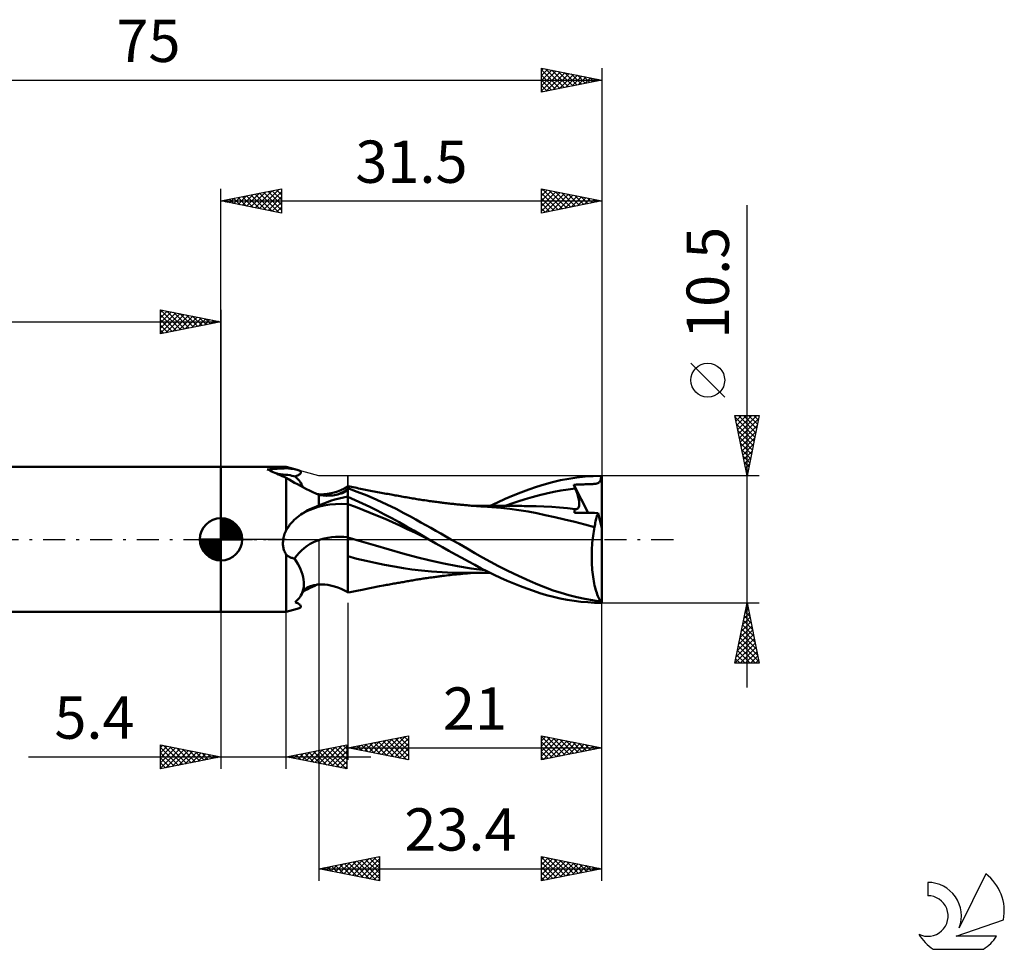
# Model space of a CAD drawing. Units: millimetres. Extents: x -17 to 108, y -34 to 43.
# Drawn here: x 27 to 108, y -34 to 43 of the extents above; entities that cross this region are included whole.
import ezdxf
from ezdxf.enums import TextEntityAlignment as Align

# ---------------------------------------------------------------- set-up
doc = ezdxf.new("R2010")
doc.units = ezdxf.units.MM
doc.header["$LTSCALE"] = 4.55
doc.linetypes.add('LONGDASH_DASH', pattern=[0.85, 0.4, -0.2, 0.05, -0.2])
for name, color, linetype in [('1', 4, 'CONTINUOUS'), ('2', 7, 'CONTINUOUS'), ('4', 2, 'LONGDASH_DASH'), ('CUT', 1, 'CONTINUOUS'), ('NOCUT', 7, 'CONTINUOUS'), ('SK1', 4, 'CONTINUOUS'), ('SK2', 7, 'CONTINUOUS'), ('SK4', 2, 'LONGDASH_DASH'), ('SK6', 5, 'CONTINUOUS')]:
    doc.layers.add(name, color=color, linetype=linetype)
doc.styles.get("Standard").update_dxf_attribs({"font": 'Monospac821 BT'})

msp = doc.modelspace()

# ---------------------------------------------------------------- linework, layer by layer
at = {"layer": '1', "color": 4, "linetype": 'CONTINUOUS', "lineweight": 50}
for p, q in [((43.5, 6), (48.9, 6)), ((43.5, -6), (43.5, 6)), ((47.446, 5.741), (47.329, 5.79)), ((47.567, 5.687), (47.446, 5.741)), ((49.803, 5.749), (48.9, 6)), ((48.9, 5.886), (48.9, 6)), ((49.094, 5.868), (48.9, 5.886)), ((48.9, 5.886), (48.9, 5.886)), ((49.27, 5.847), (49.094, 5.868)), ((49.428, 5.825), (49.27, 5.847)), ((49.57, 5.801), (49.428, 5.825)), ((49.695, 5.776), (49.57, 5.801)), ((49.804, 5.749), (49.695, 5.776)), ((49.889, 5.723), (49.804, 5.749)), ((49.96, 5.695), (49.889, 5.723)), ((47.694, 5.629), (47.567, 5.687)), ((47.825, 5.569), (47.694, 5.629)), ((47.963, 5.505), (47.825, 5.569)), ((48.105, 5.44), (47.963, 5.505)), ((48.253, 5.373), (48.105, 5.44)), ((48.407, 5.305), (48.253, 5.373)), ((48.566, 5.237), (48.407, 5.305)), ((48.731, 5.169), (48.566, 5.237)), ((48.9, 5.101), (48.731, 5.169)), ((49.125, 4.963), (48.9, 5.101)), ((48.9, 0.772), (48.9, 5.101)), ((49.356, 4.825), (49.125, 4.963)), ((49.645, 5.198), (49.751, 5.246)), ((49.756, 5.095), (49.645, 5.198)), ((49.751, 5.246), (49.844, 5.292)), ((49.858, 4.988), (49.756, 5.095)), ((49.844, 5.292), (49.923, 5.336)), ((49.952, 4.877), (49.858, 4.988)), ((49.923, 5.336), (49.988, 5.379)), ((50.018, 5.666), (49.96, 5.695)), ((49.988, 5.379), (50.04, 5.42)), ((50.062, 5.635), (50.018, 5.666)), ((50.04, 5.42), (50.077, 5.46)), ((50.092, 5.603), (50.062, 5.635)), ((50.077, 5.46), (50.101, 5.498)), ((50.109, 5.57), (50.092, 5.603)), ((50.101, 5.498), (50.112, 5.535)), ((50.112, 5.535), (50.109, 5.57)), ((70.901, 4.733), (71.58, 4.888)), ((71.58, 4.888), (72.259, 5.016)), ((72.259, 5.016), (72.936, 5.116)), ((72.936, 5.116), (73.611, 5.189)), ((73.611, 5.189), (74.284, 5.234)), ((74.284, 5.234), (74.953, 5.25)), ((74.874, 4.878), (74.9, 4.953)), ((74.9, 4.953), (74.921, 5.04)), ((74.921, 5.04), (74.939, 5.139)), ((74.939, 5.139), (74.953, 5.25)), ((75, 0.92), (75, 5.25)), ((49.592, 4.689), (49.356, 4.825)), ((49.832, 4.555), (49.592, 4.689)), ((50.076, 4.423), (49.832, 4.555)), ((50.037, 4.761), (49.952, 4.877)), ((50.112, 4.64), (50.037, 4.761)), ((50.324, 4.293), (50.076, 4.423)), ((50.177, 4.515), (50.112, 4.64)), ((50.196, 4.475), (50.177, 4.515)), ((50.217, 4.438), (50.196, 4.475)), ((50.238, 4.401), (50.217, 4.438)), ((50.261, 4.365), (50.238, 4.401)), ((50.283, 4.332), (50.261, 4.365)), ((50.306, 4.301), (50.283, 4.332)), ((50.575, 4.165), (50.324, 4.293)), ((50.829, 4.038), (50.575, 4.165)), ((53.128, 3.966), (53.422, 4.079)), ((53.422, 4.079), (53.713, 4.212)), ((53.713, 4.212), (54, 4.366)), ((53.934, 4.044), (53.97, 4.073)), ((53.97, 4.073), (54, 4.103)), ((54.146, 4.374), (54, 4.405)), ((54, -4.405), (54, 4.405)), ((54.765, 3.943), (54, 4.225)), ((54.293, 4.343), (54.146, 4.374)), ((54.439, 4.313), (54.293, 4.343)), ((54.585, 4.282), (54.439, 4.313)), ((54.732, 4.252), (54.585, 4.282)), ((54.878, 4.222), (54.732, 4.252)), ((55.024, 4.193), (54.878, 4.222)), ((55.171, 4.163), (55.024, 4.193)), ((55.305, 4.136), (55.171, 4.163)), ((55.446, 4.108), (55.305, 4.136)), ((55.588, 4.08), (55.446, 4.108)), ((55.729, 4.052), (55.588, 4.08)), ((68.3, 3.887), (68.944, 4.127)), ((68.944, 4.127), (69.585, 4.349)), ((69.585, 4.349), (70.229, 4.551)), ((70.229, 4.551), (70.901, 4.733)), ((71.612, 4.041), (72.205, 4.133)), ((72.205, 4.133), (72.799, 4.208)), ((72.671, 4.52), (72.787, 4.526)), ((72.689, 4.475), (72.671, 4.52)), ((73.874, 2.184), (72.671, 4.52)), ((72.707, 4.431), (72.689, 4.475)), ((72.725, 4.386), (72.707, 4.431)), ((72.743, 4.342), (72.725, 4.386)), ((72.762, 4.297), (72.743, 4.342)), ((72.78, 4.252), (72.762, 4.297)), ((72.799, 4.208), (72.78, 4.252)), ((72.787, 4.526), (72.9, 4.532)), ((72.85, 4.081), (72.799, 4.208)), ((72.898, 3.957), (72.85, 4.081)), ((72.9, 4.532), (73.01, 4.537)), ((73.01, 4.537), (73.115, 4.541)), ((73.115, 4.541), (73.217, 4.544)), ((73.217, 4.544), (73.317, 4.548)), ((73.317, 4.548), (73.415, 4.55)), ((73.415, 4.55), (73.51, 4.553)), ((73.51, 4.553), (73.603, 4.555)), ((73.603, 4.555), (73.691, 4.557)), ((73.691, 4.557), (73.776, 4.56)), ((73.776, 4.56), (73.856, 4.562)), ((73.856, 4.562), (73.936, 4.564)), ((73.936, 4.564), (74.018, 4.567)), ((74.018, 4.567), (74.098, 4.57)), ((74.098, 4.57), (74.179, 4.574)), ((74.179, 4.574), (74.259, 4.579)), ((74.259, 4.579), (74.339, 4.585)), ((74.339, 4.585), (74.42, 4.594)), ((74.42, 4.594), (74.503, 4.607)), ((74.503, 4.607), (74.584, 4.626)), ((74.584, 4.626), (74.655, 4.65)), ((74.655, 4.65), (74.715, 4.681)), ((74.715, 4.681), (74.766, 4.718)), ((74.766, 4.718), (74.809, 4.763)), ((74.809, 4.763), (74.844, 4.815)), ((74.844, 4.815), (74.874, 4.878)), ((51.085, 3.915), (50.829, 4.038)), ((51.343, 3.794), (51.085, 3.915)), ((51.6, 3.676), (51.343, 3.794)), ((51.59, 3.732), (51.448, 3.744)), ((51.777, 3.725), (51.59, 3.732)), ((51.627, 3.671), (51.6, 3.676)), ((51.6, 2.793), (51.6, 3.676)), ((51.653, 3.666), (51.627, 3.671)), ((51.68, 3.662), (51.653, 3.666)), ((51.707, 3.658), (51.68, 3.662)), ((51.733, 3.653), (51.707, 3.658)), ((51.76, 3.649), (51.733, 3.653)), ((51.787, 3.645), (51.76, 3.649)), ((51.777, 3.725), (52.008, 3.732)), ((51.945, 3.628), (51.787, 3.645)), ((52.103, 3.618), (51.945, 3.628)), ((52.008, 3.732), (52.277, 3.759)), ((52.263, 3.615), (52.103, 3.618)), ((52.263, 3.615), (52.422, 3.618)), ((52.277, 3.759), (52.611, 3.82)), ((52.422, 3.618), (52.581, 3.627)), ((52.566, 3.181), (52.909, 3.287)), ((52.581, 3.627), (52.737, 3.643)), ((52.611, 3.82), (52.848, 3.879)), ((52.737, 3.643), (52.887, 3.664)), ((52.848, 3.879), (53.128, 3.966)), ((52.887, 3.664), (53.032, 3.69)), ((52.909, 3.287), (53.262, 3.381)), ((53.032, 3.69), (53.171, 3.721)), ((53.171, 3.721), (53.303, 3.756)), ((53.262, 3.381), (53.626, 3.463)), ((53.303, 3.756), (53.428, 3.794)), ((53.428, 3.794), (53.543, 3.836)), ((53.543, 3.836), (53.648, 3.879)), ((53.626, 3.463), (54, 3.535)), ((53.648, 3.879), (53.743, 3.924)), ((53.743, 3.924), (53.798, 3.954)), ((53.798, 3.954), (53.848, 3.984)), ((53.848, 3.984), (53.894, 4.014)), ((53.894, 4.014), (53.934, 4.044)), ((54.604, 3.257), (54, 3.529)), ((55.21, 2.975), (54.604, 3.257)), ((55.575, 3.619), (54.765, 3.943)), ((56.39, 3.269), (55.575, 3.619)), ((55.87, 4.025), (55.729, 4.052)), ((56.012, 3.997), (55.87, 4.025)), ((56.153, 3.97), (56.012, 3.997)), ((56.295, 3.943), (56.153, 3.97)), ((56.436, 3.916), (56.295, 3.943)), ((57.205, 2.895), (56.39, 3.269)), ((56.61, 3.883), (56.436, 3.916)), ((56.746, 3.857), (56.61, 3.883)), ((56.883, 3.831), (56.746, 3.857)), ((57.02, 3.806), (56.883, 3.831)), ((57.157, 3.78), (57.02, 3.806)), ((57.294, 3.755), (57.157, 3.78)), ((57.431, 3.73), (57.294, 3.755)), ((57.568, 3.705), (57.431, 3.73)), ((57.705, 3.68), (57.568, 3.705)), ((57.81, 3.661), (57.705, 3.68)), ((57.914, 3.642), (57.81, 3.661)), ((58.044, 3.618), (57.914, 3.642)), ((58.174, 3.595), (58.044, 3.618)), ((58.304, 3.572), (58.174, 3.595)), ((58.434, 3.549), (58.304, 3.572)), ((58.563, 3.526), (58.434, 3.549)), ((58.693, 3.503), (58.563, 3.526)), ((58.823, 3.481), (58.693, 3.503)), ((58.953, 3.458), (58.823, 3.481)), ((59.086, 3.435), (58.953, 3.458)), ((59.219, 3.412), (59.086, 3.435)), ((59.34, 3.391), (59.219, 3.412)), ((59.461, 3.371), (59.34, 3.391)), ((59.581, 3.351), (59.461, 3.371)), ((59.702, 3.331), (59.581, 3.351)), ((59.822, 3.312), (59.702, 3.331)), ((59.943, 3.293), (59.822, 3.312)), ((60.064, 3.274), (59.943, 3.293)), ((60.184, 3.255), (60.064, 3.274)), ((66.359, 3.064), (67.008, 3.356)), ((67.008, 3.356), (67.655, 3.63)), ((67.655, 3.63), (68.3, 3.887)), ((68.052, 3.132), (68.645, 3.319)), ((68.645, 3.319), (69.238, 3.495)), ((69.238, 3.495), (69.832, 3.658)), ((69.832, 3.658), (70.425, 3.804)), ((70.425, 3.804), (71.019, 3.932)), ((71.019, 3.932), (71.612, 4.041)), ((72.941, 3.835), (72.898, 3.957)), ((72.98, 3.717), (72.941, 3.835)), ((73.015, 3.602), (72.98, 3.717)), ((73.046, 3.492), (73.015, 3.602)), ((73.071, 3.385), (73.046, 3.492)), ((73.093, 3.282), (73.071, 3.385)), ((73.109, 3.184), (73.093, 3.282)), ((50.608, 2.375), (50.799, 2.474)), ((50.799, 2.474), (50.995, 2.565)), ((50.995, 2.565), (51.193, 2.649)), ((51.193, 2.649), (51.395, 2.725)), ((51.395, 2.725), (51.6, 2.793)), ((51.6, 2.793), (51.912, 2.934)), ((51.912, 2.934), (52.234, 3.063)), ((52.234, 3.063), (52.566, 3.181)), ((54.613, 2.681), (54, 2.908)), ((55.226, 2.445), (54.613, 2.681)), ((55.815, 2.683), (55.21, 2.975)), ((55.839, 2.2), (55.226, 2.445)), ((56.421, 2.38), (55.815, 2.683)), ((57.975, 2.517), (57.205, 2.895)), ((58.633, 2.175), (57.975, 2.517)), ((60.354, 3.23), (60.184, 3.255)), ((60.524, 3.205), (60.354, 3.23)), ((60.639, 3.188), (60.524, 3.205)), ((60.755, 3.172), (60.639, 3.188)), ((60.87, 3.155), (60.755, 3.172)), ((60.985, 3.139), (60.87, 3.155)), ((61.1, 3.124), (60.985, 3.139)), ((61.216, 3.108), (61.1, 3.124)), ((61.331, 3.093), (61.216, 3.108)), ((61.446, 3.078), (61.331, 3.093)), ((61.542, 3.066), (61.446, 3.078)), ((61.638, 3.054), (61.542, 3.066)), ((61.733, 3.042), (61.638, 3.054)), ((61.829, 3.03), (61.733, 3.042)), ((61.94, 3.017), (61.829, 3.03)), ((62.051, 3.004), (61.94, 3.017)), ((62.162, 2.991), (62.051, 3.004)), ((62.273, 2.978), (62.162, 2.991)), ((62.384, 2.965), (62.273, 2.978)), ((62.495, 2.953), (62.384, 2.965)), ((62.606, 2.941), (62.495, 2.953)), ((62.718, 2.929), (62.606, 2.941)), ((62.822, 2.918), (62.718, 2.929)), ((62.926, 2.907), (62.822, 2.918)), ((63.03, 2.896), (62.926, 2.907)), ((63.134, 2.886), (63.03, 2.896)), ((63.239, 2.875), (63.134, 2.886)), ((63.343, 2.865), (63.239, 2.875)), ((63.448, 2.855), (63.343, 2.865)), ((63.553, 2.845), (63.448, 2.855)), ((63.657, 2.836), (63.553, 2.845)), ((63.762, 2.826), (63.657, 2.836)), ((63.867, 2.817), (63.762, 2.826)), ((63.972, 2.808), (63.867, 2.817)), ((64.088, 2.798), (63.972, 2.808)), ((64.205, 2.788), (64.088, 2.798)), ((64.322, 2.779), (64.205, 2.788)), ((64.265, 2.768), (64.371, 2.768)), ((64.439, 2.77), (64.322, 2.779)), ((64.371, 2.768), (64.498, 2.768)), ((64.622, 2.756), (64.439, 2.77)), ((64.498, 2.768), (64.622, 2.768)), ((64.747, 2.768), (64.622, 2.768)), ((64.806, 2.743), (64.622, 2.756)), ((64.862, 2.768), (64.747, 2.768)), ((64.989, 2.731), (64.806, 2.743)), ((64.965, 2.768), (64.862, 2.768)), ((65.068, 2.768), (64.965, 2.768)), ((65.172, 2.72), (64.989, 2.731)), ((65.171, 2.768), (65.068, 2.768)), ((65.274, 2.768), (65.171, 2.768)), ((65.903, 2.668), (65.172, 2.72)), ((65.377, 2.768), (65.274, 2.768)), ((65.48, 2.768), (65.377, 2.768)), ((65.583, 2.768), (65.48, 2.768)), ((65.7, 2.767), (65.583, 2.768)), ((65.844, 2.767), (65.7, 2.767)), ((65.712, 2.755), (66.359, 3.064)), ((65.984, 2.767), (65.844, 2.767)), ((66.636, 2.601), (65.903, 2.668)), ((66.129, 2.767), (65.984, 2.767)), ((66.236, 2.766), (66.129, 2.767)), ((66.332, 2.766), (66.236, 2.766)), ((66.427, 2.766), (66.332, 2.766)), ((66.522, 2.766), (66.427, 2.766)), ((66.617, 2.766), (66.522, 2.766)), ((66.713, 2.765), (66.617, 2.766)), ((67.381, 2.518), (66.636, 2.601)), ((66.808, 2.765), (66.713, 2.765)), ((66.903, 2.765), (66.808, 2.765)), ((66.865, 2.721), (67.458, 2.932)), ((67.045, 2.764), (66.903, 2.765)), ((67.208, 2.764), (67.045, 2.764)), ((67.368, 2.764), (67.208, 2.764)), ((67.697, 2.763), (67.368, 2.764)), ((68.138, 2.417), (67.381, 2.518)), ((67.458, 2.932), (68.052, 3.132)), ((67.866, 2.762), (67.697, 2.763)), ((68.036, 2.762), (67.866, 2.762)), ((68.205, 2.761), (68.036, 2.762)), ((68.383, 2.761), (68.205, 2.761)), ((68.562, 2.76), (68.383, 2.761)), ((68.741, 2.76), (68.562, 2.76)), ((68.92, 2.76), (68.741, 2.76)), ((69.564, 2.751), (68.92, 2.76)), ((70.208, 2.728), (69.564, 2.751)), ((70.853, 2.692), (70.208, 2.728)), ((71.497, 2.642), (70.853, 2.692)), ((72.142, 2.579), (71.497, 2.642)), ((72.786, 2.504), (72.142, 2.579)), ((72.756, 2.427), (72.77, 2.467)), ((72.77, 2.467), (72.786, 2.504)), ((72.787, 2.504), (72.786, 2.504)), ((72.788, 2.504), (72.787, 2.504)), ((72.789, 2.504), (72.788, 2.504)), ((72.789, 2.504), (72.789, 2.504)), ((72.79, 2.503), (72.789, 2.504)), ((72.853, 2.501), (72.79, 2.503)), ((72.853, 2.501), (72.909, 2.508)), ((72.909, 2.508), (72.96, 2.527)), ((72.96, 2.527), (73.004, 2.555)), ((73.004, 2.555), (73.042, 2.594)), ((73.042, 2.594), (73.072, 2.643)), ((73.072, 2.643), (73.096, 2.7)), ((73.096, 2.7), (73.113, 2.765)), ((73.121, 3.09), (73.109, 3.184)), ((73.113, 2.765), (73.124, 2.837)), ((73.128, 3.001), (73.121, 3.09)), ((73.124, 2.837), (73.129, 2.916)), ((73.129, 2.916), (73.128, 3.001)), ((49.562, 1.613), (49.69, 1.732)), ((49.69, 1.732), (49.821, 1.845)), ((49.821, 1.845), (49.957, 1.953)), ((49.957, 1.953), (50.095, 2.055)), ((50.095, 2.055), (50.236, 2.151)), ((50.236, 2.151), (50.42, 2.267)), ((50.42, 2.267), (50.608, 2.375)), ((56.451, 1.947), (55.839, 2.2)), ((57.029, 2.068), (56.421, 2.38)), ((57.064, 1.686), (56.451, 1.947)), ((57.635, 1.746), (57.029, 2.068)), ((57.677, 1.417), (57.064, 1.686)), ((58.239, 1.414), (57.635, 1.746)), ((59.174, 1.881), (58.633, 2.175)), ((59.606, 1.64), (59.174, 1.881)), ((60.019, 1.409), (59.606, 1.64)), ((68.892, 2.297), (68.138, 2.417)), ((69.612, 2.162), (68.892, 2.297)), ((70.309, 2.015), (69.612, 2.162)), ((71.097, 1.842), (70.309, 2.015)), ((71.917, 1.654), (71.097, 1.842)), ((72.751, 1.452), (71.917, 1.654)), ((72.721, 2.19), (72.724, 2.242)), ((72.982, 2.189), (72.721, 2.19)), ((72.724, 2.242), (72.728, 2.292)), ((72.728, 2.292), (72.735, 2.339)), ((72.735, 2.339), (72.745, 2.384)), ((72.745, 2.384), (72.756, 2.427)), ((73.249, 2.187), (72.982, 2.189)), ((73.521, 2.186), (73.249, 2.187)), ((73.8, 2.185), (73.521, 2.186)), ((74.086, 2.184), (73.8, 2.185)), ((74.38, 2.182), (74.086, 2.184)), ((74.682, 2.181), (74.38, 2.182)), ((74.5, 1.603), (74.526, 1.711)), ((74.526, 1.711), (74.555, 1.815)), ((74.555, 1.815), (74.585, 1.914)), ((74.585, 1.914), (74.616, 2.008)), ((74.616, 2.008), (74.648, 2.097)), ((74.648, 2.097), (74.682, 2.181)), ((75, 0.92), (74.682, 2.181)), ((48.9, 0.772), (48.995, 0.928)), ((48.995, 0.928), (49.097, 1.077)), ((49.097, 1.077), (49.205, 1.22)), ((49.205, 1.22), (49.32, 1.357)), ((49.32, 1.357), (49.439, 1.488)), ((49.439, 1.488), (49.562, 1.613)), ((58.29, 1.139), (57.677, 1.417)), ((58.842, 1.073), (58.239, 1.414)), ((58.903, 0.851), (58.29, 1.139)), ((59.443, 0.723), (58.842, 1.073)), ((59.516, 0.556), (58.903, 0.851)), ((60.434, 1.176), (60.019, 1.409)), ((60.849, 0.943), (60.434, 1.176)), ((61.265, 0.709), (60.849, 0.943)), ((73.582, 1.236), (72.751, 1.452)), ((74.394, 1.006), (73.582, 1.236)), ((74.327, 0.655), (74.359, 0.832)), ((74.359, 0.832), (74.394, 1.006)), ((74.394, 1.006), (74.411, 1.132)), ((74.411, 1.132), (74.431, 1.255)), ((74.431, 1.255), (74.452, 1.375)), ((74.452, 1.375), (74.475, 1.491)), ((74.475, 1.491), (74.5, 1.603)), ((75, -5.25), (75, 0.92)), ((48.638, -0.089), (48.65, 0)), ((48.65, 0), (48.671, 0.114)), ((48.671, 0.114), (48.698, 0.228)), ((48.698, 0.228), (48.729, 0.34)), ((48.729, 0.34), (48.765, 0.451)), ((48.765, 0.451), (48.806, 0.56)), ((48.806, 0.56), (48.851, 0.667)), ((48.851, 0.667), (48.9, 0.772)), ((55.132, -0.182), (54, 0.166)), ((60.054, 0.366), (59.443, 0.723)), ((60.128, 0.261), (59.516, 0.556)), ((60.688, 0), (60.054, 0.366)), ((60.741, -0.03), (60.128, 0.261)), ((60.697, -0.005), (60.688, 0)), ((61.681, 0.474), (61.265, 0.709)), ((62.098, 0.237), (61.681, 0.474)), ((62.516, 0), (62.098, 0.237)), ((63.186, -0.383), (62.516, 0)), ((74.225, -0.096), (74.246, 0.097)), ((74.246, 0.097), (74.271, 0.287)), ((74.271, 0.287), (74.298, 0.473)), ((74.298, 0.473), (74.327, 0.655)), ((48.624, -0.356), (48.625, -0.267)), ((48.627, -0.444), (48.624, -0.356)), ((48.625, -0.267), (48.63, -0.178)), ((48.634, -0.533), (48.627, -0.444)), ((48.63, -0.178), (48.638, -0.089)), ((48.645, -0.62), (48.634, -0.533)), ((48.661, -0.708), (48.645, -0.62)), ((48.682, -0.794), (48.661, -0.708)), ((48.707, -0.878), (48.682, -0.794)), ((56.264, -0.519), (55.132, -0.182)), ((57.396, -0.847), (56.264, -0.519)), ((60.706, -0.01), (60.697, -0.005)), ((60.714, -0.015), (60.706, -0.01)), ((60.723, -0.02), (60.714, -0.015)), ((60.732, -0.026), (60.723, -0.02)), ((60.741, -0.031), (60.732, -0.026)), ((61.277, -0.336), (60.741, -0.031)), ((61.815, -0.641), (61.277, -0.336)), ((62.354, -0.944), (61.815, -0.641)), ((63.85, -0.765), (63.186, -0.383)), ((64.492, -1.138), (63.85, -0.765)), ((74.168, -0.897), (74.177, -0.694)), ((74.177, -0.694), (74.19, -0.492)), ((74.19, -0.492), (74.206, -0.292)), ((74.206, -0.292), (74.225, -0.096)), ((48.736, -0.96), (48.707, -0.878)), ((48.77, -1.041), (48.736, -0.96)), ((48.809, -1.119), (48.77, -1.041)), ((48.852, -1.195), (48.809, -1.119)), ((48.9, -1.268), (48.852, -1.195)), ((48.952, -1.314), (48.9, -1.268)), ((48.9, -1.268), (48.9, -1.268)), ((48.9, -1.268), (48.9, -1.268)), ((48.9, -1.268), (48.9, -1.268)), ((48.9, -1.268), (48.9, -1.268)), ((48.9, -1.268), (48.9, -1.268)), ((48.9, -1.268), (48.9, -1.268)), ((48.9, -6), (48.9, -1.268)), ((49.007, -1.356), (48.952, -1.314)), ((49.065, -1.395), (49.007, -1.356)), ((49.124, -1.431), (49.065, -1.395)), ((49.186, -1.463), (49.124, -1.431)), ((49.249, -1.491), (49.186, -1.463)), ((49.314, -1.517), (49.249, -1.491)), ((49.38, -1.54), (49.314, -1.517)), ((49.448, -1.559), (49.38, -1.54)), ((49.516, -1.576), (49.448, -1.559)), ((49.585, -1.59), (49.516, -1.576)), ((49.729, -1.799), (49.585, -1.59)), ((54.742, -1.6), (54, -1.399)), ((55.492, -1.781), (54.742, -1.6)), ((58.528, -1.166), (57.396, -0.847)), ((59.66, -1.474), (58.528, -1.166)), ((60.792, -1.754), (59.66, -1.474)), ((62.893, -1.244), (62.354, -0.944)), ((63.429, -1.541), (62.893, -1.244)), ((63.962, -1.834), (63.429, -1.541)), ((65.136, -1.505), (64.492, -1.138)), ((65.789, -1.863), (65.136, -1.505)), ((74.157, -1.51), (74.158, -1.305)), ((74.16, -1.715), (74.157, -1.51)), ((74.158, -1.305), (74.161, -1.101)), ((74.161, -1.101), (74.168, -0.897)), ((49.86, -2.013), (49.729, -1.799)), ((49.976, -2.231), (49.86, -2.013)), ((50.077, -2.452), (49.976, -2.231)), ((56.253, -1.947), (55.492, -1.781)), ((57.031, -2.101), (56.253, -1.947)), ((57.811, -2.243), (57.031, -2.101)), ((58.579, -2.373), (57.811, -2.243)), ((59.29, -2.484), (58.579, -2.373)), ((61.924, -2.001), (60.792, -1.754)), ((63.056, -2.219), (61.924, -2.001)), ((64.188, -2.406), (63.056, -2.219)), ((64.485, -2.12), (63.962, -1.834)), ((65.32, -2.559), (64.188, -2.406)), ((65.007, -2.398), (64.485, -2.12)), ((65.542, -2.671), (65.007, -2.398)), ((66.445, -2.209), (65.789, -1.863)), ((67.102, -2.542), (66.445, -2.209)), ((74.166, -1.919), (74.16, -1.715)), ((74.176, -2.122), (74.166, -1.919)), ((74.188, -2.324), (74.176, -2.122)), ((74.204, -2.523), (74.188, -2.324)), ((50.163, -2.674), (50.077, -2.452)), ((50.234, -2.895), (50.163, -2.674)), ((50.289, -3.115), (50.234, -2.895)), ((50.328, -3.332), (50.289, -3.115)), ((60.071, -2.584), (59.29, -2.484)), ((60.92, -2.666), (60.071, -2.584)), ((60.105, -3.268), (60.21, -3.251)), ((60.21, -3.251), (60.315, -3.236)), ((60.315, -3.236), (60.42, -3.22)), ((60.42, -3.22), (60.525, -3.205)), ((60.525, -3.205), (60.66, -3.185)), ((60.66, -3.185), (60.794, -3.166)), ((60.794, -3.166), (60.929, -3.147)), ((61.788, -2.723), (60.92, -2.666)), ((60.929, -3.147), (61.063, -3.129)), ((61.063, -3.129), (61.159, -3.116)), ((61.159, -3.116), (61.255, -3.103)), ((61.255, -3.103), (61.35, -3.091)), ((61.35, -3.091), (61.446, -3.078)), ((61.446, -3.078), (61.542, -3.066)), ((61.542, -3.066), (61.638, -3.054)), ((61.638, -3.054), (61.734, -3.042)), ((61.734, -3.042), (61.83, -3.03)), ((62.668, -2.757), (61.788, -2.723)), ((61.83, -3.03), (61.988, -3.011)), ((61.988, -3.011), (62.146, -2.992)), ((62.146, -2.992), (62.304, -2.974)), ((62.304, -2.974), (62.461, -2.956)), ((62.461, -2.956), (62.63, -2.938)), ((62.63, -2.938), (62.798, -2.92)), ((63.537, -2.769), (62.668, -2.757)), ((62.798, -2.92), (62.967, -2.902)), ((62.967, -2.902), (63.135, -2.885)), ((63.135, -2.885), (63.313, -2.868)), ((63.313, -2.868), (63.49, -2.851)), ((63.49, -2.851), (63.668, -2.835)), ((63.537, -2.769), (63.641, -2.769)), ((63.641, -2.769), (63.744, -2.768)), ((63.668, -2.835), (63.845, -2.819)), ((63.744, -2.768), (63.847, -2.768)), ((63.845, -2.819), (63.994, -2.806)), ((63.847, -2.768), (63.951, -2.768)), ((63.951, -2.768), (64.054, -2.768)), ((63.994, -2.806), (64.143, -2.793)), ((64.054, -2.768), (64.158, -2.768)), ((64.143, -2.793), (64.291, -2.781)), ((64.158, -2.768), (64.261, -2.768)), ((64.367, -2.768), (64.261, -2.768)), ((64.497, -2.768), (64.367, -2.768)), ((64.623, -2.768), (64.497, -2.768)), ((64.623, -2.768), (64.752, -2.768)), ((64.752, -2.768), (64.869, -2.768)), ((64.869, -2.768), (64.972, -2.768)), ((64.972, -2.768), (65.075, -2.768)), ((65.075, -2.768), (65.178, -2.768)), ((65.178, -2.768), (65.281, -2.768)), ((65.281, -2.768), (65.384, -2.768)), ((65.384, -2.768), (65.487, -2.768)), ((65.487, -2.768), (65.59, -2.768)), ((66.084, -2.934), (65.542, -2.671)), ((65.59, -2.768), (65.711, -2.767)), ((66.627, -3.186), (66.084, -2.934)), ((67.171, -3.427), (66.627, -3.186)), ((67.756, -2.861), (67.102, -2.542)), ((68.408, -3.166), (67.756, -2.861)), ((69.057, -3.458), (68.408, -3.166)), ((74.223, -2.719), (74.204, -2.523)), ((74.245, -2.911), (74.223, -2.719)), ((74.27, -3.099), (74.245, -2.911)), ((74.298, -3.283), (74.27, -3.099)), ((50.304, -4.147), (50.338, -3.952)), ((50.349, -3.545), (50.328, -3.332)), ((50.338, -3.952), (50.353, -3.751)), ((50.353, -3.751), (50.349, -3.545)), ((50.474, -4.122), (50.579, -4.042)), ((50.579, -4.042), (50.71, -3.961)), ((50.681, -4.112), (50.872, -4.018)), ((50.71, -3.961), (50.808, -3.913)), ((50.808, -3.913), (50.915, -3.868)), ((50.872, -4.018), (51.064, -3.925)), ((50.915, -3.868), (51.013, -3.835)), ((51.013, -3.835), (51.189, -3.787)), ((51.064, -3.925), (51.256, -3.834)), ((51.189, -3.787), (51.389, -3.752)), ((51.256, -3.834), (51.449, -3.744)), ((51.389, -3.752), (51.487, -3.74)), ((51.487, -3.74), (51.655, -3.728)), ((51.655, -3.728), (51.835, -3.725)), ((52.079, -3.737), (51.835, -3.725)), ((52.339, -3.768), (52.079, -3.737)), ((52.663, -3.831), (52.339, -3.768)), ((52.883, -3.888), (52.663, -3.831)), ((53.162, -3.978), (52.883, -3.888)), ((53.444, -4.089), (53.162, -3.978)), ((55.547, -4.088), (55.68, -4.062)), ((55.68, -4.062), (55.813, -4.036)), ((55.813, -4.036), (55.946, -4.01)), ((55.946, -4.01), (56.079, -3.984)), ((56.079, -3.984), (56.211, -3.959)), ((56.211, -3.959), (56.344, -3.933)), ((56.344, -3.933), (56.477, -3.908)), ((56.477, -3.908), (56.61, -3.883)), ((56.61, -3.883), (56.777, -3.851)), ((56.777, -3.851), (56.943, -3.82)), ((56.943, -3.82), (57.065, -3.797)), ((57.065, -3.797), (57.186, -3.775)), ((57.186, -3.775), (57.308, -3.752)), ((57.308, -3.752), (57.429, -3.73)), ((57.429, -3.73), (57.551, -3.708)), ((57.551, -3.708), (57.672, -3.686)), ((57.672, -3.686), (57.793, -3.664)), ((57.793, -3.664), (57.915, -3.642)), ((57.915, -3.642), (58.019, -3.623)), ((58.019, -3.623), (58.123, -3.604)), ((58.123, -3.604), (58.227, -3.586)), ((58.227, -3.586), (58.331, -3.567)), ((58.331, -3.567), (58.442, -3.548)), ((58.442, -3.548), (58.553, -3.528)), ((58.553, -3.528), (58.665, -3.508)), ((58.665, -3.508), (58.776, -3.489)), ((58.776, -3.489), (58.887, -3.47)), ((58.887, -3.47), (58.998, -3.45)), ((58.998, -3.45), (59.109, -3.431)), ((59.109, -3.431), (59.22, -3.412)), ((59.22, -3.412), (59.336, -3.392)), ((59.336, -3.392), (59.453, -3.372)), ((59.453, -3.372), (59.569, -3.353)), ((59.569, -3.353), (59.686, -3.334)), ((59.686, -3.334), (59.791, -3.317)), ((59.791, -3.317), (59.895, -3.3)), ((59.895, -3.3), (60, -3.284)), ((60, -3.284), (60.105, -3.268)), ((67.714, -3.654), (67.171, -3.427)), ((68.255, -3.87), (67.714, -3.654)), ((68.796, -4.074), (68.255, -3.87)), ((69.69, -3.73), (69.057, -3.458)), ((70.323, -3.983), (69.69, -3.73)), ((70.969, -4.217), (70.323, -3.983)), ((74.328, -3.463), (74.298, -3.283)), ((74.362, -3.638), (74.328, -3.463)), ((74.398, -3.808), (74.362, -3.638)), ((74.436, -3.972), (74.398, -3.808)), ((74.477, -4.129), (74.436, -3.972)), ((49.858, -4.988), (49.952, -4.877)), ((49.952, -4.877), (50.037, -4.761)), ((50.037, -4.761), (50.112, -4.64)), ((50.112, -4.64), (50.177, -4.515)), ((50.177, -4.515), (50.25, -4.335)), ((50.177, -4.515), (50.231, -4.413)), ((50.231, -4.413), (50.291, -4.321)), ((50.25, -4.335), (50.304, -4.147)), ((50.291, -4.321), (50.353, -4.243)), ((50.304, -4.303), (50.492, -4.207)), ((50.353, -4.243), (50.411, -4.181)), ((50.411, -4.181), (50.474, -4.122)), ((50.492, -4.207), (50.681, -4.112)), ((53.724, -4.218), (53.444, -4.089)), ((54, -4.366), (53.724, -4.218)), ((54, -4.405), (54.177, -4.367)), ((54.177, -4.367), (54.318, -4.338)), ((54.318, -4.338), (54.459, -4.309)), ((54.459, -4.309), (54.6, -4.279)), ((54.6, -4.279), (54.741, -4.25)), ((54.741, -4.25), (54.882, -4.222)), ((54.882, -4.222), (55.023, -4.193)), ((55.023, -4.193), (55.164, -4.165)), ((55.164, -4.165), (55.305, -4.136)), ((55.305, -4.136), (55.426, -4.112)), ((55.426, -4.112), (55.547, -4.088)), ((69.335, -4.265), (68.796, -4.074)), ((69.871, -4.442), (69.335, -4.265)), ((70.42, -4.606), (69.871, -4.442)), ((70.987, -4.754), (70.42, -4.606)), ((71.619, -4.427), (70.969, -4.217)), ((71.556, -4.883), (70.987, -4.754)), ((72.127, -4.993), (71.556, -4.883)), ((72.269, -4.615), (71.619, -4.427)), ((72.922, -4.78), (72.269, -4.615)), ((73.577, -4.923), (72.922, -4.78)), ((74.521, -4.28), (74.477, -4.129)), ((74.566, -4.424), (74.521, -4.28)), ((74.614, -4.561), (74.566, -4.424)), ((74.663, -4.691), (74.614, -4.561)), ((74.714, -4.813), (74.663, -4.691)), ((74.767, -4.928), (74.714, -4.813)), ((49.645, -5.198), (49.756, -5.095)), ((49.751, -5.246), (49.645, -5.198)), ((49.844, -5.292), (49.751, -5.246)), ((49.756, -5.095), (49.858, -4.988)), ((49.923, -5.336), (49.844, -5.292)), ((49.889, -5.723), (49.96, -5.695)), ((49.988, -5.379), (49.923, -5.336)), ((49.96, -5.695), (50.018, -5.666)), ((50.04, -5.42), (49.988, -5.379)), ((50.018, -5.666), (50.062, -5.635)), ((50.077, -5.46), (50.04, -5.42)), ((50.062, -5.635), (50.092, -5.603)), ((50.101, -5.498), (50.077, -5.46)), ((50.092, -5.603), (50.109, -5.57)), ((50.112, -5.535), (50.101, -5.498)), ((50.109, -5.57), (50.112, -5.535)), ((72.695, -5.083), (72.127, -4.993)), ((73.262, -5.155), (72.695, -5.083)), ((73.828, -5.206), (73.262, -5.155)), ((74.229, -5.042), (73.577, -4.923)), ((74.392, -5.239), (73.828, -5.206)), ((74.877, -5.135), (74.229, -5.042)), ((74.953, -5.25), (74.392, -5.239)), ((74.821, -5.036), (74.767, -4.928)), ((74.877, -5.135), (74.821, -5.036)), ((74.982, -5.25), (75, -5.25)), ((43.5, -6), (48.9, -6)), ((48.9, -6), (49.803, -5.749)), ((49.804, -5.749), (49.889, -5.723))]:
    msp.add_line(p, q, dxfattribs=at)
for centre, major_axis, ratio, start_param, end_param in [((0.082, 0), (53.005, 5.877), 0.022797, 0.39763, 0.46792), ((45.589, 4.36), (4.475, 0.517), 0.202575, 0.41321, 0.923479), ((75, 0), (-10.326, 0.012), 0.508425, 4.712989, 4.71751), ((52, 8.076), (4.43, 3.125), 0.813361, 4.411037, 4.593865), ((54.872, -4.004), (-6.446, 4.548), 0.81336, 5.35101, 5.907021), ((54.308, -4.804), (-4.668, 3.294), 0.81336, 5.290606, 6.304029), ((75.232, 0), (0, 5.25), 0.32492, 2.931977, 3.005031), ((75, 0), (10.326, 0.012), 0.508425, 4.707268, 4.710093)]:
    msp.add_ellipse(centre, major_axis=major_axis, ratio=ratio, start_param=start_param, end_param=end_param, dxfattribs=at)
at = {"layer": '2', "color": 7, "linetype": 'CONTINUOUS', "lineweight": 25}
for p, q in [((43.5, 0), (43.5, 29)), ((43.5, 28), (48.5, 29)), ((45.267, 27.647), (46.15, 28.53)), ((45.62, 27.576), (46.68, 28.636)), ((45.974, 27.505), (47.21, 28.742)), ((46.327, 27.435), (47.741, 28.848)), ((46.33, 28.566), (47.744, 27.151)), ((46.681, 27.364), (48.271, 28.954)), ((46.683, 28.637), (48.275, 27.045)), ((47.034, 27.293), (48.5, 28.759)), ((47.037, 28.707), (48.5, 27.244)), ((47.39, 28.778), (48.5, 27.668)), ((47.744, 28.849), (48.5, 28.093)), ((48.097, 28.919), (48.5, 28.517)), ((48.451, 28.99), (48.5, 28.941)), ((48.5, 29), (48.5, 27)), ((70, 27), (70, 29)), ((70, 29), (75, 28)), ((70, 28.85), (70.125, 28.975)), ((70, 28.426), (70.478, 28.904)), ((70, 28.002), (70.832, 28.834)), ((70, 27.578), (71.185, 28.763)), ((70, 27.153), (71.539, 28.692)), ((70, 28.654), (71.379, 27.276)), ((70.098, 28.98), (71.732, 27.346)), ((70.339, 27.068), (71.892, 28.621)), ((70.629, 28.874), (72.086, 27.417)), ((70.869, 27.174), (72.246, 28.551)), ((71.159, 28.768), (72.439, 27.488)), ((71.689, 28.662), (72.793, 27.559)), ((72.22, 28.556), (73.146, 27.629)), ((75, 29), (75, 5.25)), ((43.5, 28), (75, 28)), ((48.5, 27), (43.5, 28)), ((43.501, 28), (43.502, 28)), ((43.852, 27.929), (44.028, 28.106)), ((43.855, 28.071), (44.032, 27.894)), ((44.206, 27.859), (44.559, 28.212)), ((44.208, 28.142), (44.563, 27.787)), ((44.559, 27.788), (45.089, 28.318)), ((44.562, 28.212), (45.093, 27.681)), ((44.913, 27.717), (45.619, 28.424)), ((44.915, 28.283), (45.623, 27.575)), ((45.269, 28.354), (46.153, 27.469)), ((45.623, 28.424), (46.684, 27.363)), ((45.976, 28.495), (47.214, 27.257)), ((47.388, 27.222), (48.5, 28.335)), ((47.741, 27.152), (48.5, 27.91)), ((70, 28.23), (71.025, 27.205)), ((75, 28), (70, 27)), ((70, 27.806), (70.672, 27.134)), ((71.399, 27.28), (72.599, 28.48)), ((71.929, 27.386), (72.953, 28.409)), ((72.46, 27.492), (73.307, 28.339)), ((72.75, 28.45), (73.5, 27.7)), ((72.99, 27.598), (73.66, 28.268)), ((73.28, 28.344), (73.854, 27.771)), ((73.52, 27.704), (74.014, 28.197)), ((73.811, 28.238), (74.207, 27.841)), ((74.051, 27.81), (74.367, 28.127)), ((74.341, 28.132), (74.561, 27.912)), ((74.581, 27.916), (74.721, 28.056)), ((74.871, 28.026), (74.914, 27.983)), ((48.095, 27.081), (48.5, 27.486)), ((48.449, 27.01), (48.5, 27.062)), ((70, 27.382), (70.318, 27.064)), ((87, -12.25), (87, 27.65)), ((85.15, 11.775), (82.35, 14.575)), ((87, 5.25), (86, 10.25)), ((86, 10.25), (88, 10.25)), ((86.018, 10.159), (86.11, 10.25)), ((86.035, 10.073), (87.643, 8.466)), ((86.089, 9.805), (86.534, 10.25)), ((86.16, 9.451), (86.958, 10.25)), ((86.23, 9.098), (87.383, 10.25)), ((86.283, 10.25), (87.714, 8.819)), ((86.301, 8.744), (87.807, 10.25)), ((86.372, 8.391), (87.942, 9.961)), ((86.707, 10.25), (87.785, 9.173)), ((88, 10.25), (87, 5.25)), ((87.132, 10.25), (87.855, 9.526)), ((87.556, 10.25), (87.926, 9.88)), ((87.98, 10.25), (87.997, 10.233)), ((86.141, 9.543), (87.572, 8.112)), ((86.247, 9.013), (87.502, 7.759)), ((86.443, 8.037), (87.836, 9.431)), ((86.354, 8.482), (87.431, 7.405)), ((86.513, 7.684), (87.73, 8.9)), ((86.584, 7.33), (87.624, 8.37)), ((86.46, 7.952), (87.36, 7.051)), ((86.566, 7.422), (87.29, 6.698)), ((86.655, 6.977), (87.518, 7.84)), ((86.672, 6.891), (87.219, 6.344)), ((86.725, 6.623), (87.412, 7.309)), ((86.796, 6.269), (87.306, 6.779)), ((86.778, 6.361), (87.148, 5.991)), ((86.867, 5.916), (87.2, 6.249)), ((86.884, 5.831), (87.077, 5.637)), ((86.938, 5.562), (87.094, 5.718)), ((88, 5.25), (75, 5.25)), ((86.99, 5.3), (87.007, 5.284)), ((51.6, 0), (51.6, -28.25)), ((54, -5.25), (54, -18.25)), ((75, -5.25), (88, -5.25)), ((75, -18.25), (75, -5.25)), ((75, -28.25), (75, -5.25)), ((86, -10.25), (87, -5.25)), ((86.918, -5.659), (87.123, -5.863)), ((86.954, -5.481), (87.031, -5.404)), ((86.989, -5.305), (87.017, -5.333)), ((87, -5.25), (88, -10.25)), ((43.5, -6), (43.5, -19)), ((48.9, -19), (48.9, -6)), ((86.636, -7.072), (87.243, -6.465)), ((86.742, -6.542), (87.172, -6.111)), ((86.777, -6.366), (87.335, -6.924)), ((86.848, -6.011), (87.102, -5.758)), ((86.848, -6.012), (87.229, -6.393)), ((86.423, -8.133), (87.384, -7.172)), ((86.53, -7.602), (87.314, -6.818)), ((86.635, -7.073), (87.547, -7.984)), ((86.706, -6.719), (87.441, -7.454)), ((86.211, -9.193), (87.526, -7.879)), ((86.317, -8.663), (87.455, -7.525)), ((86.423, -8.134), (87.865, -9.575)), ((86.494, -7.78), (87.759, -9.045)), ((86.565, -7.427), (87.653, -8.515)), ((86.003, -10.25), (87.667, -8.586)), ((86.105, -9.724), (87.596, -8.232)), ((86.282, -8.841), (87.691, -10.25)), ((86.353, -8.487), (87.971, -10.106)), ((86.427, -10.25), (87.738, -8.94)), ((86.14, -9.548), (86.843, -10.25)), ((86.211, -9.194), (87.267, -10.25)), ((86.852, -10.25), (87.809, -9.293)), ((87.276, -10.25), (87.879, -9.647)), ((88, -10.25), (86, -10.25)), ((86.07, -9.901), (86.418, -10.25)), ((87.7, -10.25), (87.95, -10)), ((54, -17.25), (59, -16.25)), ((58.996, -16.251), (59, -16.255)), ((59, -16.25), (59, -18.25)), ((70, -18.25), (70, -16.25)), ((70, -16.25), (75, -17.25)), ((70, -16.253), (70.003, -16.251)), ((38.5, -19), (38.5, -17)), ((38.5, -17), (43.5, -18)), ((38.5, -17.224), (38.687, -17.037)), ((38.75, -17.05), (40.333, -18.633)), ((48.9, -18), (53.9, -17)), ((51.971, -18.614), (53.506, -17.079)), ((53.617, -17.057), (53.9, -17.34)), ((53.9, -17), (53.9, -19)), ((54.685, -17.387), (55.028, -17.044)), ((55.039, -17.458), (55.558, -16.938)), ((55.106, -17.029), (55.66, -17.582)), ((55.392, -17.528), (56.088, -16.832)), ((55.46, -16.958), (56.19, -17.688)), ((55.746, -17.599), (56.619, -16.726)), ((55.814, -16.887), (56.72, -17.794)), ((56.099, -17.67), (57.149, -16.62)), ((56.167, -16.817), (57.251, -17.9)), ((56.453, -17.741), (57.679, -16.514)), ((56.521, -16.746), (57.781, -18.006)), ((56.807, -17.811), (58.21, -16.408)), ((56.874, -16.675), (58.311, -18.112)), ((57.16, -17.882), (58.74, -16.302)), ((57.228, -16.604), (58.842, -18.218)), ((57.514, -17.953), (59, -16.466)), ((57.581, -16.534), (59, -17.952)), ((57.867, -18.023), (59, -16.891)), ((57.935, -16.463), (59, -17.528)), ((58.288, -16.392), (59, -17.104)), ((58.642, -16.322), (59, -16.68)), ((70, -16.318), (71.61, -17.928)), ((70, -16.677), (70.356, -16.321)), ((70, -17.102), (70.71, -16.392)), ((70, -17.526), (71.063, -16.463)), ((70, -17.95), (71.417, -16.533)), ((70, -16.742), (71.257, -17.999)), ((70.156, -18.219), (71.77, -16.604)), ((70.446, -16.339), (71.964, -17.857)), ((70.686, -18.113), (72.124, -16.675)), ((70.976, -16.445), (72.317, -17.787)), ((71.216, -18.007), (72.478, -16.746)), ((71.506, -16.551), (72.671, -17.716)), ((71.747, -17.901), (72.831, -16.816)), ((72.037, -16.657), (73.024, -17.645)), ((72.277, -17.795), (73.185, -16.887)), ((72.567, -16.763), (73.378, -17.574)), ((72.807, -17.689), (73.538, -16.958)), ((73.097, -16.869), (73.732, -17.504)), ((73.338, -17.582), (73.892, -17.028)), ((73.628, -16.976), (74.085, -17.433)), ((74.158, -17.082), (74.439, -17.362)), ((38.5, -17.649), (39.041, -17.108)), ((38.5, -18.073), (39.394, -17.179)), ((38.5, -17.224), (39.98, -18.704)), ((38.5, -18.497), (39.748, -17.25)), ((38.5, -18.922), (40.101, -17.32)), ((38.5, -17.649), (39.626, -18.775)), ((38.932, -18.914), (40.455, -17.391)), ((39.28, -17.156), (40.687, -18.563)), ((39.463, -18.807), (40.808, -17.462)), ((39.81, -17.262), (41.04, -18.492)), ((39.993, -18.701), (41.162, -17.532)), ((40.341, -17.368), (41.394, -18.421)), ((40.523, -18.595), (41.515, -17.603)), ((40.871, -17.474), (41.747, -18.351)), ((41.054, -18.489), (41.869, -17.674)), ((41.401, -17.58), (42.101, -18.28)), ((41.584, -18.383), (42.223, -17.745)), ((41.932, -17.686), (42.454, -18.209)), ((42.114, -18.277), (42.576, -17.815)), ((42.462, -17.792), (42.808, -18.138)), ((42.645, -18.171), (42.93, -17.886)), ((42.992, -17.898), (43.162, -18.068)), ((49.374, -17.905), (49.611, -18.142)), ((49.496, -18.119), (49.794, -17.821)), ((49.728, -17.834), (50.141, -18.248)), ((49.849, -18.19), (50.324, -17.715)), ((50.081, -17.764), (50.672, -18.354)), ((50.203, -18.261), (50.854, -17.609)), ((50.435, -17.693), (51.202, -18.46)), ((50.556, -18.331), (51.385, -17.503)), ((50.788, -17.622), (51.732, -18.567)), ((50.91, -18.402), (51.915, -17.397)), ((51.142, -17.552), (52.263, -18.673)), ((51.264, -18.473), (52.445, -17.291)), ((51.495, -17.481), (52.793, -18.779)), ((51.617, -18.543), (52.976, -17.185)), ((51.849, -17.41), (53.323, -18.885)), ((52.203, -17.34), (53.854, -18.991)), ((52.324, -18.685), (53.9, -17.109)), ((52.556, -17.269), (53.9, -18.613)), ((52.678, -18.756), (53.9, -17.533)), ((52.91, -17.198), (53.9, -18.188)), ((53.263, -17.127), (53.9, -17.764)), ((54, -17.25), (75, -17.25)), ((59, -18.25), (54, -17.25)), ((54.046, -17.241), (54.069, -17.264)), ((54.332, -17.316), (54.498, -17.15)), ((54.399, -17.17), (54.599, -17.37)), ((54.753, -17.099), (55.129, -17.476)), ((58.221, -18.094), (59, -17.315)), ((58.574, -18.165), (59, -17.739)), ((70, -17.166), (70.903, -18.069)), ((75, -17.25), (70, -18.25)), ((70, -17.59), (70.55, -18.14)), ((73.868, -17.476), (74.245, -17.099)), ((74.398, -17.37), (74.599, -17.17)), ((74.688, -17.188), (74.792, -17.292)), ((74.929, -17.264), (74.952, -17.24)), ((27.575, -18), (55.9, -18)), ((43.5, -18), (38.5, -19)), ((38.5, -18.073), (39.273, -18.846)), ((38.5, -18.497), (38.919, -18.916)), ((43.175, -18.065), (43.283, -17.957)), ((53.9, -19), (48.9, -18)), ((49.021, -17.976), (49.081, -18.036)), ((49.142, -18.048), (49.263, -17.927)), ((53.031, -18.826), (53.9, -17.958)), ((53.385, -18.897), (53.9, -18.382)), ((58.928, -18.236), (59, -18.163)), ((70, -18.015), (70.196, -18.211)), ((38.5, -18.922), (38.565, -18.987)), ((53.738, -18.968), (53.9, -18.806)), ((51.6, -27.25), (56.6, -26.25)), ((52.962, -27.522), (53.643, -26.841)), ((53.315, -27.593), (54.173, -26.735)), ((53.669, -27.664), (54.703, -26.629)), ((53.687, -26.833), (54.73, -27.876)), ((54.022, -27.734), (55.234, -26.523)), ((54.04, -26.762), (55.261, -27.982)), ((54.376, -27.805), (55.764, -26.417)), ((54.394, -26.691), (55.791, -28.088)), ((54.729, -27.876), (56.294, -26.311)), ((54.748, -26.62), (56.321, -28.194)), ((55.083, -27.947), (56.6, -26.43)), ((55.101, -26.55), (56.6, -28.049)), ((55.437, -28.017), (56.6, -26.854)), ((55.455, -26.479), (56.6, -27.624)), ((55.808, -26.408), (56.6, -27.2)), ((56.162, -26.338), (56.6, -26.776)), ((56.515, -26.267), (56.6, -26.352)), ((56.6, -26.25), (56.6, -28.25)), ((70, -28.25), (70, -26.25)), ((70, -26.25), (75, -27.25)), ((70, -26.286), (71.637, -27.923)), ((70, -26.495), (70.204, -26.291)), ((70, -26.919), (70.558, -26.362)), ((70, -27.344), (70.911, -26.432)), ((70, -27.768), (71.265, -26.503)), ((70, -28.192), (71.618, -26.574)), ((70, -26.71), (71.283, -27.993)), ((70.458, -28.158), (71.972, -26.644)), ((70.485, -26.347), (71.99, -27.852)), ((70.988, -28.052), (72.326, -26.715)), ((71.015, -26.453), (72.344, -27.781)), ((71.519, -27.946), (72.679, -26.786)), ((71.546, -26.559), (72.697, -27.711)), ((72.049, -27.84), (73.033, -26.857)), ((72.076, -26.665), (73.051, -27.64)), ((72.606, -26.771), (73.404, -27.569)), ((51.6, -27.25), (75, -27.25)), ((56.6, -28.25), (51.6, -27.25)), ((51.901, -27.31), (52.052, -27.16)), ((51.919, -27.186), (52.079, -27.346)), ((52.255, -27.381), (52.582, -27.054)), ((52.273, -27.115), (52.609, -27.452)), ((52.608, -27.452), (53.112, -26.948)), ((52.626, -27.045), (53.139, -27.558)), ((52.98, -26.974), (53.67, -27.664)), ((53.333, -26.903), (54.2, -27.77)), ((55.79, -28.088), (56.6, -27.278)), ((70, -27.135), (70.929, -28.064)), ((75, -27.25), (70, -28.25)), ((70, -27.559), (70.576, -28.135)), ((72.579, -27.734), (73.386, -26.927)), ((73.11, -27.628), (73.74, -26.998)), ((73.137, -26.877), (73.758, -27.498)), ((73.64, -27.522), (74.093, -27.069)), ((73.667, -26.983), (74.111, -27.428)), ((74.17, -27.416), (74.447, -27.139)), ((74.197, -27.089), (74.465, -27.357)), ((74.701, -27.31), (74.8, -27.21)), ((74.728, -27.196), (74.818, -27.286)), ((56.144, -28.159), (56.6, -27.702)), ((56.497, -28.229), (56.6, -28.127)), ((70, -27.983), (70.222, -28.206))]:
    msp.add_line(p, q, dxfattribs=at)
msp.add_circle((83.75, 13.175), 1.4, dxfattribs=at)
at = {"layer": '4', "color": 2, "linetype": 'LONGDASH_DASH', "lineweight": 25}
msp.add_line((43.5, 0), (75, 0), dxfattribs=at)
at = {"layer": 'CUT', "color": 1, "linetype": 'CONTINUOUS', "lineweight": 25}
for p, q in [((75, 5.25), (54, 5.25)), ((54, 5.25), (54, 0)), ((75, 5.245), (75, 5.25)), ((75, 0), (75, 5.245)), ((54, 0), (75, 0))]:
    msp.add_line(p, q, dxfattribs=at)
at = {"layer": 'NOCUT', "color": 7, "linetype": 'CONTINUOUS', "lineweight": 25}
for p, q in [((43.5, 0), (43.5, 6)), ((43.5, 6), (48.9, 6)), ((51.6, 5.25), (48.9, 6)), ((54, 5.25), (51.6, 5.25)), ((54, 0), (54, 5.25)), ((48.9, 0), (43.5, 0)), ((48.9, 0), (54, 0))]:
    msp.add_line(p, q, dxfattribs=at)
at = {"layer": 'SK1', "color": 4, "linetype": 'CONTINUOUS', "lineweight": 50}
for p, q in [((43.5, 6), (0.6, 6)), ((43.5, 0), (43.5, 1.75)), ((43.5, 1.705), (43.544, 1.749)), ((43.5, 1.457), (43.771, 1.728)), ((43.5, 1.705), (45.205, 0)), ((43.5, 1.21), (43.974, 1.684)), ((43.715, 1.737), (45.237, 0.215)), ((44.033, 1.667), (45.167, 0.533)), ((43.5, 0.962), (44.159, 1.621)), ((43.5, 0.715), (44.327, 1.542)), ((43.5, 1.457), (44.957, 0)), ((43.5, 0.467), (44.481, 1.448)), ((43.5, 0.22), (44.623, 1.342)), ((43.5, 1.21), (44.71, 0)), ((43.5, 0.962), (44.462, 0)), ((43.528, 0), (44.751, 1.223)), ((43.775, 0), (44.867, 1.092)), ((44.023, 0), (44.971, 0.948)), ((44.54, 1.407), (44.907, 1.04)), ((43.5, 0), (41.75, 0)), ((41.751, -0.044), (41.795, 0)), ((41.772, -0.271), (42.043, 0)), ((41.816, -0.474), (42.29, 0)), ((41.879, -0.659), (42.538, 0)), ((41.958, -0.827), (42.785, 0)), ((41.987, 0), (43.5, -1.513)), ((42.052, -0.981), (43.033, 0)), ((42.158, -1.123), (43.28, 0)), ((42.235, 0), (43.5, -1.265)), ((42.482, 0), (43.5, -1.018)), ((42.73, 0), (43.5, -0.77)), ((42.977, 0), (43.5, -0.523)), ((43.225, 0), (43.5, -0.275)), ((43.472, 0), (43.5, -0.028)), ((43.5, 0.715), (44.215, 0)), ((43.5, 0.467), (43.967, 0)), ((43.5, 0.22), (43.72, 0)), ((43.5, 0), (45.25, 0)), ((43.5, -1.75), (43.5, 0)), ((44.27, 0), (45.061, 0.79)), ((44.518, 0), (45.136, 0.619)), ((44.765, 0), (45.196, 0.431)), ((45.013, 0), (45.236, 0.223)), ((41.75, -0.011), (43.489, -1.75)), ((41.774, -0.281), (43.219, -1.726)), ((41.864, -0.619), (42.881, -1.636)), ((42.277, -1.251), (43.5, -0.028)), ((42.408, -1.367), (43.5, -0.275)), ((42.552, -1.471), (43.5, -0.523)), ((42.71, -1.561), (43.5, -0.77)), ((42.881, -1.636), (43.5, -1.018)), ((43.069, -1.696), (43.5, -1.265)), ((43.277, -1.736), (43.5, -1.513)), ((0.6, -6), (43.5, -6))]:
    msp.add_line(p, q, dxfattribs=at)
for start, end in [(90, 180), (0, 90), (180, 270), (270, 0)]:
    msp.add_arc((43.5, 0), 1.75, start, end, dxfattribs=at)
at = {"layer": 'SK2', "color": 7, "linetype": 'CONTINUOUS', "lineweight": 25}
for p, q in [((70, 37), (70, 39)), ((70, 39), (75, 38)), ((70, 38.804), (70.164, 38.967)), ((70, 38.379), (70.517, 38.897)), ((70, 38.837), (71.531, 37.306)), ((70, 37.955), (70.871, 38.826)), ((70, 37.531), (71.224, 38.755)), ((70, 37.107), (71.578, 38.684)), ((70, 38.412), (71.177, 37.235)), ((70.326, 38.935), (71.884, 37.377)), ((70.397, 37.079), (71.931, 38.614)), ((70.857, 38.829), (72.238, 37.447)), ((70.927, 37.185), (72.285, 38.543)), ((71.387, 38.723), (72.591, 37.518)), ((71.458, 37.291), (72.638, 38.472)), ((71.917, 38.617), (72.945, 37.589)), ((71.988, 37.398), (72.992, 38.402)), ((72.448, 38.51), (73.298, 37.66)), ((72.518, 37.504), (73.346, 38.331)), ((72.978, 38.404), (73.652, 37.73)), ((73.508, 38.298), (74.005, 37.801)), ((75, 39), (75, 5.25)), ((0, 38), (75, 38)), ((75, 38), (70, 37)), ((70, 37.988), (70.823, 37.165)), ((70, 37.564), (70.47, 37.094)), ((73.049, 37.61), (73.699, 38.26)), ((73.579, 37.716), (74.053, 38.189)), ((74.039, 38.192), (74.359, 37.872)), ((74.109, 37.822), (74.406, 38.119)), ((74.569, 38.086), (74.713, 37.942)), ((74.64, 37.928), (74.76, 38.048)), ((70, 37.14), (70.116, 37.023)), ((38.5, 17), (38.5, 19)), ((38.5, 19), (43.5, 18)), ((38.5, 18.759), (38.701, 18.96)), ((38.5, 18.335), (39.055, 18.889)), ((38.5, 17.91), (39.408, 18.818)), ((38.5, 17.486), (39.762, 18.748)), ((38.501, 19), (40.167, 17.333)), ((39.031, 18.894), (40.521, 17.404)), ((39.562, 18.788), (40.874, 17.475)), ((43.5, 19), (43.5, 6)), ((0, 18), (43.5, 18)), ((38.5, 17.062), (40.115, 18.677)), ((38.5, 18.576), (39.814, 17.263)), ((38.5, 18.152), (39.46, 17.192)), ((43.5, 18), (38.5, 17)), ((38.953, 17.091), (40.469, 18.606)), ((39.484, 17.197), (40.822, 18.536)), ((40.014, 17.303), (41.176, 18.465)), ((40.092, 18.682), (41.228, 17.546)), ((40.544, 17.409), (41.529, 18.394)), ((40.622, 18.576), (41.581, 17.616)), ((41.074, 17.515), (41.883, 18.323)), ((41.153, 18.47), (41.935, 17.687)), ((41.605, 17.621), (42.237, 18.253)), ((41.683, 18.363), (42.289, 17.758)), ((42.135, 17.727), (42.59, 18.182)), ((42.213, 18.257), (42.642, 17.828)), ((42.665, 17.833), (42.944, 18.111)), ((42.744, 18.151), (42.996, 17.899)), ((43.196, 17.939), (43.297, 18.041)), ((43.274, 18.045), (43.349, 17.97)), ((38.5, 17.728), (39.107, 17.121)), ((38.5, 17.304), (38.753, 17.051))]:
    msp.add_line(p, q, dxfattribs=at)
at = {"layer": 'SK4', "color": 2, "linetype": 'LONGDASH_DASH', "lineweight": 25}
msp.add_line((-6, 0), (81, 0), dxfattribs=at)
at = {"layer": 'SK6', "color": 5, "linetype": 'CONTINUOUS', "lineweight": 25}
for p, q in [((106.735, -27.68), (104.537, -32.137)), ((101.94, -28.385), (101.94, -29.488)), ((104.28, -32.838), (108.2, -31.477)), ((107.637, -32.838), (104.28, -32.838)), ((102.402, -33.92), (106.544, -33.92))]:
    msp.add_line(p, q, dxfattribs=at)
for centre, radius, start, end in [((104.473, -30.734), 3.8, 348.72386, 53.46911), ((101.961, -31.145), 2.76, 338.93794, 90.44457), ((101.951, -31.165), 1.677, 243.42147, 90.36024), ((104.473, -30.734), 3.8, 210.54837, 236.97802), ((104.473, -30.734), 3.8, 303.02198, 326.37322)]:
    msp.add_arc(centre, radius, start, end, dxfattribs=at)

# ---------------------------------------------------------------- texts
at = {"layer": '2', "color": 7, "linetype": 'CONTINUOUS', "lineweight": 25}
for s, p in [('31.5', (59.25, 29.5)), ('21', (64.5, -15.75)), ('5.4', (33.038, -16.5)), ('23.4', (63.3, -25.75))]:
    msp.add_text(s, height=3.5, dxfattribs=at).set_placement(p, align=Align.CENTER)
msp.add_text('10.5', height=3.5, rotation=90, dxfattribs=at).set_placement((85.5, 21.225), align=Align.CENTER)
at = {"layer": 'SK2', "color": 7, "linetype": 'CONTINUOUS', "lineweight": 25}
msp.add_text('75', height=3.5, dxfattribs=at).set_placement((37.5, 39.5), align=Align.CENTER)

doc.saveas('drawing.dxf')
